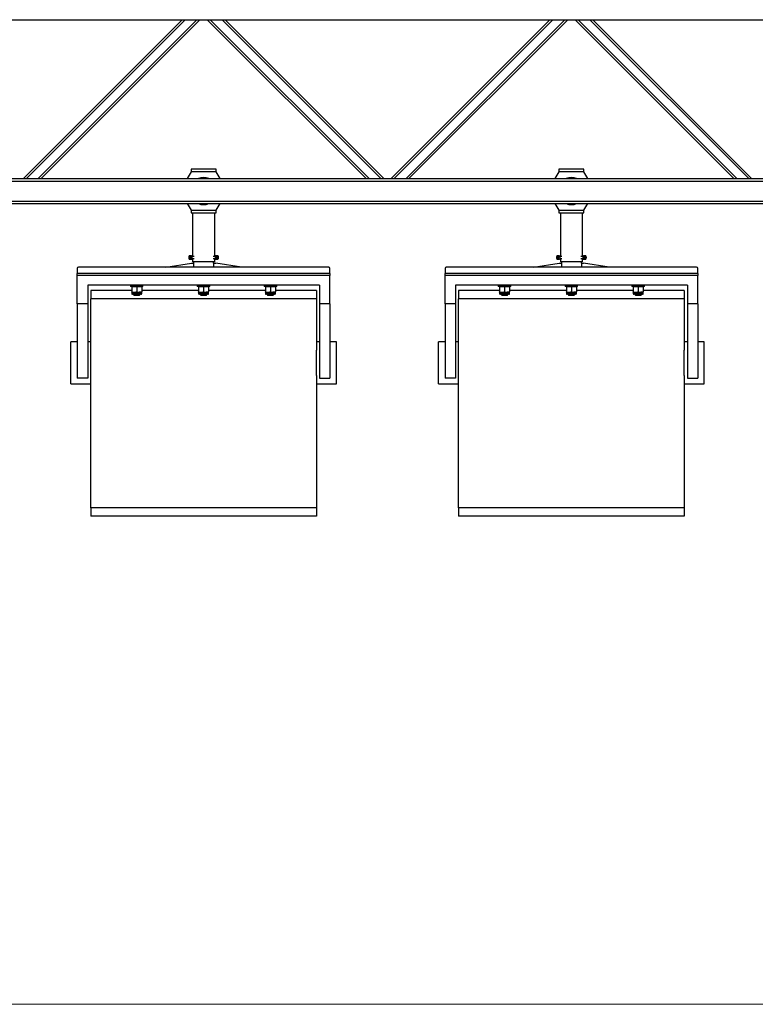
# Model space of a CAD drawing. Units: millimetres. Extents: x 8 to 1275, y -1 to 292.
# Drawn here: x 202 to 211, y 249 to 261 of the extents above; entities that cross this region are included whole.
import ezdxf

# ---------------------------------------------------------------- set-up
doc = ezdxf.new("R2010")
doc.units = ezdxf.units.MM

# ---------------------------------------------------------------- blocks, each defined once
blk = doc.blocks.new('Блок1')
at = {"color": 179, "linetype": 'Continuous', "lineweight": 25}
for p, q in [((182.471, 260.676), (222.621, 260.676)), ((189.385, 258.776), (191.285, 260.676)), ((189.42, 258.776), (191.32, 260.676)), ((189.562, 258.776), (191.462, 260.676)), ((189.597, 258.776), (191.497, 260.676)), ((191.586, 260.676), (193.486, 258.776)), ((191.621, 260.676), (193.521, 258.776)), ((191.763, 260.676), (193.663, 258.776)), ((191.798, 260.676), (193.698, 258.776)), ((193.787, 258.776), (195.687, 260.676)), ((193.822, 258.776), (195.722, 260.676)), ((193.964, 258.776), (195.864, 260.676)), ((193.999, 258.776), (195.899, 260.676)), ((195.988, 260.676), (197.888, 258.776)), ((196.023, 260.676), (197.923, 258.776)), ((196.165, 260.676), (198.065, 258.776)), ((196.2, 260.676), (198.1, 258.776)), ((191.391, 258.856), (191.344, 258.776)), ((191.391, 258.886), (191.391, 258.856)), ((191.691, 258.886), (191.391, 258.886)), ((191.691, 258.856), (191.391, 258.856)), ((191.691, 258.856), (191.691, 258.886)), ((191.738, 258.776), (191.691, 258.856)), ((195.793, 258.856), (195.746, 258.776)), ((195.793, 258.886), (195.793, 258.856)), ((196.093, 258.886), (195.793, 258.886)), ((196.093, 258.856), (195.793, 258.856)), ((196.093, 258.856), (196.093, 258.886)), ((196.14, 258.776), (196.093, 258.856)), ((184.646, 258.776), (220.446, 258.776)), ((184.646, 258.746), (220.446, 258.746)), ((184.646, 258.506), (220.446, 258.506)), ((184.646, 258.476), (220.446, 258.476)), ((191.344, 258.476), (191.391, 258.396)), ((191.691, 258.396), (191.738, 258.476)), ((195.746, 258.476), (195.793, 258.396)), ((196.093, 258.396), (196.14, 258.476)), ((191.391, 258.396), (191.691, 258.396)), ((191.391, 258.396), (191.391, 258.366)), ((191.391, 258.366), (191.691, 258.366)), ((191.409, 258.366), (191.409, 257.844)), ((191.674, 257.844), (191.674, 258.366)), ((191.691, 258.366), (191.691, 258.396)), ((195.793, 258.396), (196.093, 258.396)), ((195.793, 258.396), (195.793, 258.366)), ((195.793, 258.366), (196.093, 258.366)), ((195.811, 258.366), (195.811, 257.844)), ((196.076, 257.844), (196.076, 258.366)), ((196.093, 258.366), (196.093, 258.396)), ((191.365, 257.843), (191.364, 257.838)), ((191.367, 257.847), (191.365, 257.843)), ((191.37, 257.849), (191.367, 257.847)), ((191.369, 257.84), (191.367, 257.829)), ((191.369, 257.84), (191.375, 257.842)), ((191.375, 257.84), (191.369, 257.84)), ((191.373, 257.85), (191.37, 257.849)), ((191.376, 257.849), (191.373, 257.85)), ((191.394, 257.852), (191.375, 257.852)), ((191.375, 257.842), (191.378, 257.833)), ((191.378, 257.846), (191.376, 257.849)), ((191.38, 257.842), (191.378, 257.846)), ((191.382, 257.836), (191.38, 257.842)), ((191.397, 257.852), (191.394, 257.852)), ((191.4, 257.849), (191.397, 257.852)), ((191.402, 257.845), (191.4, 257.849)), ((191.404, 257.839), (191.402, 257.845)), ((191.427, 257.844), (191.403, 257.844)), ((191.405, 257.833), (191.404, 257.839)), ((191.68, 257.844), (191.656, 257.844)), ((191.679, 257.838), (191.678, 257.832)), ((191.68, 257.844), (191.679, 257.838)), ((191.682, 257.848), (191.68, 257.844)), ((191.685, 257.851), (191.682, 257.848)), ((191.688, 257.852), (191.685, 257.851)), ((191.689, 257.852), (191.688, 257.852)), ((191.708, 257.852), (191.689, 257.852)), ((191.703, 257.843), (191.701, 257.838)), ((191.705, 257.847), (191.703, 257.843)), ((191.708, 257.849), (191.705, 257.847)), ((191.707, 257.84), (191.705, 257.829)), ((191.707, 257.84), (191.712, 257.842)), ((191.711, 257.85), (191.708, 257.849)), ((191.713, 257.849), (191.711, 257.85)), ((191.712, 257.842), (191.716, 257.833)), ((191.716, 257.846), (191.713, 257.849)), ((191.718, 257.842), (191.716, 257.846)), ((191.719, 257.836), (191.718, 257.842)), ((195.767, 257.843), (195.766, 257.838)), ((195.769, 257.847), (195.767, 257.843)), ((195.772, 257.849), (195.769, 257.847)), ((195.771, 257.84), (195.769, 257.829)), ((195.771, 257.84), (195.777, 257.842)), ((195.777, 257.84), (195.771, 257.84)), ((195.775, 257.85), (195.772, 257.849)), ((195.778, 257.849), (195.775, 257.85)), ((195.796, 257.852), (195.777, 257.852)), ((195.777, 257.842), (195.78, 257.833)), ((195.78, 257.846), (195.778, 257.849)), ((195.782, 257.842), (195.78, 257.846)), ((195.784, 257.836), (195.782, 257.842)), ((195.799, 257.852), (195.796, 257.852)), ((195.802, 257.849), (195.799, 257.852)), ((195.804, 257.845), (195.802, 257.849)), ((195.806, 257.839), (195.804, 257.845)), ((195.829, 257.844), (195.805, 257.844)), ((195.807, 257.833), (195.806, 257.839)), ((196.082, 257.844), (196.058, 257.844)), ((196.081, 257.838), (196.08, 257.832)), ((196.082, 257.844), (196.081, 257.838)), ((196.084, 257.848), (196.082, 257.844)), ((196.087, 257.851), (196.084, 257.848)), ((196.09, 257.852), (196.087, 257.851)), ((196.091, 257.852), (196.09, 257.852)), ((196.11, 257.852), (196.091, 257.852)), ((196.105, 257.843), (196.103, 257.838)), ((196.107, 257.847), (196.105, 257.843)), ((196.11, 257.849), (196.107, 257.847)), ((196.109, 257.84), (196.107, 257.829)), ((196.109, 257.84), (196.114, 257.842)), ((196.113, 257.85), (196.11, 257.849)), ((196.115, 257.849), (196.113, 257.85)), ((196.114, 257.842), (196.118, 257.833)), ((196.118, 257.846), (196.115, 257.849)), ((196.12, 257.842), (196.118, 257.846)), ((196.121, 257.836), (196.12, 257.842)), ((191.088, 257.716), (191.396, 257.762)), ((191.364, 257.838), (191.363, 257.832)), ((191.363, 257.832), (191.363, 257.826)), ((191.363, 257.826), (191.365, 257.821)), ((191.365, 257.821), (191.367, 257.816)), ((191.37, 257.82), (191.367, 257.829)), ((191.377, 257.829), (191.367, 257.829)), ((191.367, 257.816), (191.369, 257.814)), ((191.369, 257.814), (191.372, 257.812)), ((191.37, 257.82), (191.376, 257.822)), ((191.372, 257.812), (191.375, 257.813)), ((191.375, 257.813), (191.378, 257.816)), ((191.375, 257.81), (191.394, 257.81)), ((191.376, 257.822), (191.378, 257.833)), ((191.378, 257.816), (191.38, 257.82)), ((191.38, 257.82), (191.381, 257.825)), ((191.381, 257.825), (191.382, 257.83)), ((191.382, 257.83), (191.382, 257.836)), ((191.394, 257.81), (191.396, 257.81)), ((191.396, 257.81), (191.399, 257.812)), ((191.396, 257.762), (191.421, 257.762)), ((191.399, 257.812), (191.402, 257.816)), ((191.402, 257.816), (191.403, 257.821)), ((191.403, 257.821), (191.405, 257.827)), ((191.403, 257.819), (191.427, 257.819)), ((191.405, 257.827), (191.405, 257.833)), ((191.409, 257.819), (191.409, 257.781)), ((191.541, 257.781), (191.409, 257.781)), ((191.421, 257.781), (191.421, 257.762)), ((191.421, 257.762), (191.421, 257.716)), ((191.674, 257.781), (191.541, 257.781)), ((191.656, 257.819), (191.68, 257.819)), ((191.661, 257.762), (191.661, 257.781)), ((191.661, 257.762), (191.661, 257.716)), ((191.661, 257.762), (191.686, 257.762)), ((191.674, 257.781), (191.674, 257.819)), ((191.678, 257.832), (191.678, 257.826)), ((191.678, 257.826), (191.68, 257.82)), ((191.68, 257.82), (191.682, 257.815)), ((191.682, 257.815), (191.684, 257.812)), ((191.684, 257.812), (191.687, 257.81)), ((191.995, 257.716), (191.686, 257.762)), ((191.687, 257.81), (191.689, 257.81)), ((191.689, 257.81), (191.708, 257.81)), ((191.701, 257.838), (191.701, 257.832)), ((191.701, 257.832), (191.701, 257.826)), ((191.701, 257.826), (191.702, 257.821)), ((191.702, 257.821), (191.704, 257.816)), ((191.704, 257.816), (191.707, 257.814)), ((191.705, 257.833), (191.716, 257.833)), ((191.708, 257.82), (191.705, 257.829)), ((191.707, 257.822), (191.714, 257.822)), ((191.707, 257.814), (191.71, 257.812)), ((191.708, 257.82), (191.714, 257.822)), ((191.71, 257.812), (191.713, 257.813)), ((191.713, 257.813), (191.715, 257.816)), ((191.714, 257.822), (191.716, 257.833)), ((191.715, 257.816), (191.718, 257.82)), ((191.718, 257.82), (191.719, 257.825)), ((191.72, 257.83), (191.719, 257.836)), ((191.719, 257.825), (191.72, 257.83)), ((195.49, 257.716), (195.798, 257.762)), ((195.766, 257.838), (195.765, 257.832)), ((195.765, 257.832), (195.765, 257.826)), ((195.765, 257.826), (195.767, 257.821)), ((195.767, 257.821), (195.769, 257.816)), ((195.772, 257.82), (195.769, 257.829)), ((195.779, 257.829), (195.769, 257.829)), ((195.769, 257.816), (195.771, 257.814)), ((195.771, 257.814), (195.774, 257.812)), ((195.772, 257.82), (195.778, 257.822)), ((195.774, 257.812), (195.777, 257.813)), ((195.777, 257.813), (195.78, 257.816)), ((195.777, 257.81), (195.796, 257.81)), ((195.778, 257.822), (195.78, 257.833)), ((195.78, 257.816), (195.782, 257.82)), ((195.782, 257.82), (195.783, 257.825)), ((195.783, 257.825), (195.784, 257.83)), ((195.784, 257.83), (195.784, 257.836)), ((195.796, 257.81), (195.798, 257.81)), ((195.798, 257.81), (195.801, 257.812)), ((195.798, 257.762), (195.823, 257.762)), ((195.801, 257.812), (195.804, 257.816)), ((195.804, 257.816), (195.805, 257.821)), ((195.805, 257.821), (195.807, 257.827)), ((195.805, 257.819), (195.829, 257.819)), ((195.807, 257.827), (195.807, 257.833)), ((195.811, 257.819), (195.811, 257.781)), ((195.943, 257.781), (195.811, 257.781)), ((195.823, 257.781), (195.823, 257.762)), ((195.823, 257.762), (195.823, 257.716)), ((196.076, 257.781), (195.943, 257.781)), ((196.058, 257.819), (196.082, 257.819)), ((196.063, 257.762), (196.063, 257.781)), ((196.063, 257.762), (196.063, 257.716)), ((196.063, 257.762), (196.088, 257.762)), ((196.076, 257.781), (196.076, 257.819)), ((196.08, 257.832), (196.08, 257.826)), ((196.08, 257.826), (196.082, 257.82)), ((196.082, 257.82), (196.084, 257.815)), ((196.084, 257.815), (196.086, 257.812)), ((196.086, 257.812), (196.089, 257.81)), ((196.397, 257.716), (196.088, 257.762)), ((196.089, 257.81), (196.091, 257.81)), ((196.091, 257.81), (196.11, 257.81)), ((196.103, 257.838), (196.103, 257.832)), ((196.103, 257.832), (196.103, 257.826)), ((196.103, 257.826), (196.104, 257.821)), ((196.104, 257.821), (196.106, 257.816)), ((196.106, 257.816), (196.109, 257.814)), ((196.107, 257.833), (196.118, 257.833)), ((196.11, 257.82), (196.107, 257.829)), ((196.109, 257.822), (196.116, 257.822)), ((196.109, 257.814), (196.112, 257.812)), ((196.11, 257.82), (196.116, 257.822)), ((196.112, 257.812), (196.115, 257.813)), ((196.115, 257.813), (196.117, 257.816)), ((196.116, 257.822), (196.118, 257.833)), ((196.117, 257.816), (196.12, 257.82)), ((196.12, 257.82), (196.121, 257.825)), ((196.122, 257.83), (196.121, 257.836)), ((196.121, 257.825), (196.122, 257.83)), ((190.029, 257.701), (190.029, 257.64)), ((193.054, 257.64), (190.029, 257.64)), ((190.029, 257.616), (190.029, 257.64)), ((190.029, 257.276), (190.029, 257.616)), ((193.054, 257.616), (190.029, 257.616)), ((193.039, 257.716), (190.044, 257.716)), ((193.054, 257.64), (193.054, 257.701)), ((193.054, 257.64), (193.054, 257.616)), ((193.054, 257.276), (193.054, 257.616)), ((194.431, 257.701), (194.431, 257.64)), ((194.431, 257.616), (194.431, 257.64)), ((197.456, 257.64), (194.431, 257.64)), ((194.431, 257.276), (194.431, 257.616)), ((197.456, 257.616), (194.431, 257.616)), ((197.441, 257.716), (194.446, 257.716)), ((197.456, 257.64), (197.456, 257.701)), ((197.456, 257.64), (197.456, 257.616)), ((197.456, 257.276), (197.456, 257.616)), ((192.929, 257.501), (190.154, 257.501)), ((190.154, 257.501), (190.154, 257.276)), ((190.666, 257.501), (190.666, 257.486)), ((190.816, 257.486), (190.666, 257.486)), ((190.816, 257.486), (190.816, 257.501)), ((191.466, 257.501), (191.466, 257.486)), ((191.616, 257.486), (191.466, 257.486)), ((191.616, 257.486), (191.616, 257.501)), ((192.266, 257.501), (192.266, 257.486)), ((192.416, 257.486), (192.266, 257.486)), ((192.416, 257.486), (192.416, 257.501)), ((192.929, 257.501), (192.929, 257.276)), ((197.331, 257.501), (194.556, 257.501)), ((194.556, 257.501), (194.556, 257.276)), ((195.068, 257.501), (195.068, 257.486)), ((195.218, 257.486), (195.068, 257.486)), ((195.218, 257.486), (195.218, 257.501)), ((195.868, 257.501), (195.868, 257.486)), ((196.018, 257.486), (195.868, 257.486)), ((196.018, 257.486), (196.018, 257.501)), ((196.668, 257.501), (196.668, 257.486)), ((196.818, 257.486), (196.668, 257.486)), ((196.818, 257.486), (196.818, 257.501)), ((197.331, 257.501), (197.331, 257.276)), ((190.681, 257.436), (190.191, 257.436)), ((190.191, 257.436), (190.191, 257.336)), ((190.681, 257.481), (190.681, 257.421)), ((190.681, 257.416), (190.681, 257.399)), ((190.681, 257.416), (190.711, 257.416)), ((190.793, 257.391), (190.69, 257.391)), ((190.701, 257.391), (190.701, 257.387)), ((190.701, 257.387), (190.707, 257.381)), ((190.701, 257.387), (190.781, 257.387)), ((190.707, 257.381), (190.776, 257.381)), ((190.711, 257.416), (190.771, 257.416)), ((190.741, 257.481), (190.741, 257.421)), ((190.801, 257.416), (190.771, 257.416)), ((190.776, 257.381), (190.781, 257.387)), ((190.781, 257.387), (190.781, 257.391)), ((190.801, 257.481), (190.801, 257.421)), ((191.481, 257.436), (190.801, 257.436)), ((190.801, 257.399), (190.801, 257.416)), ((191.481, 257.481), (191.481, 257.421)), ((191.481, 257.416), (191.481, 257.399)), ((191.481, 257.416), (191.511, 257.416)), ((191.593, 257.391), (191.49, 257.391)), ((191.501, 257.391), (191.501, 257.387)), ((191.501, 257.387), (191.507, 257.381)), ((191.501, 257.387), (191.581, 257.387)), ((191.507, 257.381), (191.576, 257.381)), ((191.511, 257.416), (191.571, 257.416)), ((191.541, 257.481), (191.541, 257.421)), ((191.601, 257.416), (191.571, 257.416)), ((191.576, 257.381), (191.581, 257.387)), ((191.581, 257.387), (191.581, 257.391)), ((191.601, 257.481), (191.601, 257.421)), ((192.281, 257.436), (191.601, 257.436)), ((191.601, 257.399), (191.601, 257.416)), ((192.281, 257.481), (192.281, 257.421)), ((192.281, 257.416), (192.281, 257.399)), ((192.281, 257.416), (192.311, 257.416)), ((192.393, 257.391), (192.29, 257.391)), ((192.301, 257.391), (192.301, 257.387)), ((192.301, 257.387), (192.307, 257.381)), ((192.301, 257.387), (192.381, 257.387)), ((192.307, 257.381), (192.376, 257.381)), ((192.311, 257.416), (192.371, 257.416)), ((192.341, 257.481), (192.341, 257.421)), ((192.401, 257.416), (192.371, 257.416)), ((192.376, 257.381), (192.381, 257.387)), ((192.381, 257.387), (192.381, 257.391)), ((192.401, 257.481), (192.401, 257.421)), ((192.891, 257.436), (192.401, 257.436)), ((192.401, 257.399), (192.401, 257.416)), ((192.891, 257.436), (192.891, 257.336)), ((195.083, 257.436), (194.593, 257.436)), ((194.593, 257.436), (194.593, 257.336)), ((195.083, 257.481), (195.083, 257.421)), ((195.083, 257.416), (195.083, 257.399)), ((195.083, 257.416), (195.113, 257.416)), ((195.195, 257.391), (195.092, 257.391)), ((195.103, 257.391), (195.103, 257.387)), ((195.103, 257.387), (195.109, 257.381)), ((195.103, 257.387), (195.183, 257.387)), ((195.109, 257.381), (195.178, 257.381)), ((195.113, 257.416), (195.173, 257.416)), ((195.143, 257.481), (195.143, 257.421)), ((195.203, 257.416), (195.173, 257.416)), ((195.178, 257.381), (195.183, 257.387)), ((195.183, 257.387), (195.183, 257.391)), ((195.203, 257.481), (195.203, 257.421)), ((195.883, 257.436), (195.203, 257.436)), ((195.203, 257.399), (195.203, 257.416)), ((195.883, 257.481), (195.883, 257.421)), ((195.883, 257.416), (195.883, 257.399)), ((195.883, 257.416), (195.913, 257.416)), ((195.995, 257.391), (195.892, 257.391)), ((195.903, 257.391), (195.903, 257.387)), ((195.903, 257.387), (195.909, 257.381)), ((195.903, 257.387), (195.983, 257.387)), ((195.909, 257.381), (195.978, 257.381)), ((195.913, 257.416), (195.973, 257.416)), ((195.943, 257.481), (195.943, 257.421)), ((196.003, 257.416), (195.973, 257.416)), ((195.978, 257.381), (195.983, 257.387)), ((195.983, 257.387), (195.983, 257.391)), ((196.003, 257.481), (196.003, 257.421)), ((196.683, 257.436), (196.003, 257.436)), ((196.003, 257.399), (196.003, 257.416)), ((196.683, 257.481), (196.683, 257.421)), ((196.683, 257.416), (196.683, 257.399)), ((196.683, 257.416), (196.713, 257.416)), ((196.795, 257.391), (196.692, 257.391)), ((196.703, 257.391), (196.703, 257.387)), ((196.703, 257.387), (196.709, 257.381)), ((196.703, 257.387), (196.783, 257.387)), ((196.709, 257.381), (196.778, 257.381)), ((196.713, 257.416), (196.773, 257.416)), ((196.743, 257.481), (196.743, 257.421)), ((196.803, 257.416), (196.773, 257.416)), ((196.778, 257.381), (196.783, 257.387)), ((196.783, 257.387), (196.783, 257.391)), ((196.803, 257.481), (196.803, 257.421)), ((197.293, 257.436), (196.803, 257.436)), ((196.803, 257.399), (196.803, 257.416)), ((197.293, 257.436), (197.293, 257.336)), ((190.154, 257.276), (190.029, 257.276)), ((190.029, 257.276), (190.029, 256.389)), ((190.154, 257.276), (190.154, 256.389)), ((192.891, 257.336), (190.191, 257.336)), ((190.191, 256.721), (190.191, 257.336)), ((192.891, 257.336), (192.891, 256.721)), ((193.054, 257.276), (192.929, 257.276)), ((192.929, 257.276), (192.929, 256.389)), ((193.054, 257.276), (193.054, 256.389)), ((194.556, 257.276), (194.431, 257.276)), ((194.431, 257.276), (194.431, 256.389)), ((194.556, 257.276), (194.556, 256.389)), ((197.293, 257.336), (194.593, 257.336)), ((194.593, 256.721), (194.593, 257.336)), ((197.293, 257.336), (197.293, 256.721)), ((197.456, 257.276), (197.331, 257.276)), ((197.331, 257.276), (197.331, 256.389)), ((197.456, 257.276), (197.456, 256.389)), ((190.029, 256.821), (189.951, 256.821)), ((189.951, 256.571), (189.951, 256.821)), ((190.191, 256.821), (190.154, 256.821)), ((192.929, 256.821), (192.891, 256.821)), ((193.131, 256.821), (193.054, 256.821)), ((193.131, 256.571), (193.131, 256.821)), ((194.431, 256.821), (194.353, 256.821)), ((194.353, 256.571), (194.353, 256.821)), ((194.593, 256.821), (194.556, 256.821)), ((197.331, 256.821), (197.293, 256.821)), ((197.533, 256.821), (197.456, 256.821)), ((197.533, 256.571), (197.533, 256.821)), ((190.191, 256.571), (190.191, 256.721)), ((192.891, 256.571), (192.891, 256.721)), ((194.593, 256.571), (194.593, 256.721)), ((197.293, 256.571), (197.293, 256.721)), ((189.951, 256.321), (189.951, 256.571)), ((190.191, 256.421), (190.191, 256.571)), ((192.891, 256.421), (192.891, 256.571)), ((193.131, 256.321), (193.131, 256.571)), ((194.353, 256.321), (194.353, 256.571)), ((194.593, 256.421), (194.593, 256.571)), ((197.293, 256.421), (197.293, 256.571)), ((197.533, 256.321), (197.533, 256.571)), ((189.951, 256.321), (190.191, 256.321)), ((190.154, 256.389), (190.029, 256.389)), ((190.191, 254.836), (190.191, 256.421)), ((192.891, 256.421), (192.891, 254.836)), ((192.891, 256.321), (193.131, 256.321)), ((192.929, 256.389), (193.054, 256.389)), ((194.353, 256.321), (194.593, 256.321)), ((194.556, 256.389), (194.431, 256.389)), ((194.593, 254.836), (194.593, 256.421)), ((197.293, 256.421), (197.293, 254.836)), ((197.293, 256.321), (197.533, 256.321)), ((197.331, 256.389), (197.456, 256.389)), ((192.891, 254.836), (190.191, 254.836)), ((190.191, 254.836), (190.191, 254.736)), ((192.891, 254.836), (192.891, 254.736)), ((197.293, 254.836), (194.593, 254.836)), ((194.593, 254.836), (194.593, 254.736)), ((197.293, 254.836), (197.293, 254.736)), ((192.891, 254.736), (190.191, 254.736)), ((197.293, 254.736), (194.593, 254.736))]:
    blk.add_line(p, q, dxfattribs=at)
at = {"color": 8, "linetype": 'Continuous', "lineweight": 25}
for p, q in [((191.375, 257.852), (191.378, 257.852)), ((191.378, 257.852), (191.38, 257.849)), ((191.38, 257.849), (191.383, 257.845)), ((191.383, 257.845), (191.384, 257.839)), ((191.384, 257.839), (191.385, 257.833)), ((191.697, 257.832), (191.698, 257.838)), ((191.698, 257.838), (191.7, 257.844)), ((191.7, 257.844), (191.702, 257.848)), ((191.702, 257.848), (191.705, 257.851)), ((191.705, 257.851), (191.708, 257.852)), ((191.708, 257.852), (191.708, 257.852)), ((195.777, 257.852), (195.78, 257.852)), ((195.78, 257.852), (195.782, 257.849)), ((195.782, 257.849), (195.785, 257.845)), ((195.785, 257.845), (195.786, 257.839)), ((195.786, 257.839), (195.787, 257.833)), ((196.099, 257.832), (196.1, 257.838)), ((196.1, 257.838), (196.102, 257.844)), ((196.102, 257.844), (196.104, 257.848)), ((196.104, 257.848), (196.107, 257.851)), ((196.107, 257.851), (196.11, 257.852)), ((196.11, 257.852), (196.11, 257.852)), ((191.376, 257.81), (191.375, 257.81)), ((191.379, 257.812), (191.376, 257.81)), ((191.382, 257.816), (191.379, 257.812)), ((191.384, 257.821), (191.382, 257.816)), ((191.385, 257.827), (191.384, 257.821)), ((191.385, 257.833), (191.385, 257.827)), ((191.698, 257.826), (191.697, 257.832)), ((191.699, 257.82), (191.698, 257.826)), ((191.701, 257.815), (191.699, 257.82)), ((191.704, 257.812), (191.701, 257.815)), ((191.707, 257.81), (191.704, 257.812)), ((191.708, 257.81), (191.707, 257.81)), ((195.778, 257.81), (195.777, 257.81)), ((195.781, 257.812), (195.778, 257.81)), ((195.784, 257.816), (195.781, 257.812)), ((195.786, 257.821), (195.784, 257.816)), ((195.787, 257.827), (195.786, 257.821)), ((195.787, 257.833), (195.787, 257.827)), ((196.1, 257.826), (196.099, 257.832)), ((196.101, 257.82), (196.1, 257.826)), ((196.103, 257.815), (196.101, 257.82)), ((196.106, 257.812), (196.103, 257.815)), ((196.109, 257.81), (196.106, 257.812)), ((196.11, 257.81), (196.109, 257.81)), ((190.801, 257.399), (190.681, 257.399)), ((191.601, 257.399), (191.481, 257.399)), ((192.401, 257.399), (192.281, 257.399)), ((195.203, 257.399), (195.083, 257.399)), ((196.003, 257.399), (195.883, 257.399)), ((196.803, 257.399), (196.683, 257.399))]:
    blk.add_line(p, q, dxfattribs=at)
at = {"color": 179, "linetype": 'Continuous', "lineweight": 18}
blk.add_line((222.8, 248.897), (182.3, 248.897), dxfattribs=at)
at = {"color": 179, "linetype": 'Continuous', "lineweight": 25}
for centre, radius, start, end in [((191.541, 258.626), 0.162, 67.3801, 112.6199), ((191.541, 258.626), 0.16, 69.6359, 110.3641), ((195.943, 258.626), 0.162, 67.3801, 112.6199), ((195.943, 258.626), 0.16, 69.6359, 110.3641), ((191.541, 258.626), 0.162, 247.3801, 292.6199), ((191.541, 258.626), 0.16, 249.6359, 290.3641), ((195.943, 258.626), 0.162, 247.3801, 292.6199), ((195.943, 258.626), 0.16, 249.6359, 290.3641), ((190.044, 257.701), 0.015, 90, 180), ((193.039, 257.701), 0.015, 0, 90), ((194.446, 257.701), 0.015, 90, 180), ((197.441, 257.701), 0.015, 0, 90), ((190.69, 257.399), 0.00833, 180, 270), ((190.793, 257.399), 0.00833, 270, 0), ((191.49, 257.399), 0.00833, 180, 270), ((191.593, 257.399), 0.00833, 270, 0), ((192.29, 257.399), 0.00833, 180, 270), ((192.393, 257.399), 0.00833, 270, 0), ((195.092, 257.399), 0.00833, 180, 270), ((195.195, 257.399), 0.00833, 270, 0), ((195.892, 257.399), 0.00833, 180, 270), ((195.995, 257.399), 0.00833, 270, 0), ((196.692, 257.399), 0.00833, 180, 270), ((196.795, 257.399), 0.00833, 270, 0)]:
    blk.add_arc(centre, radius, start, end, dxfattribs=at)
for points, knots in [([(191.363, 257.838), (191.363, 257.837), (191.363, 257.834), (191.363, 257.831), (191.363, 257.829), (191.363, 257.828)], [0, 0, 0, 0, 0.3016095, 0.8752372, 1, 1, 1, 1]), ([(191.375, 257.852), (191.374, 257.852), (191.371, 257.852), (191.369, 257.85), (191.366, 257.846), (191.364, 257.843), (191.364, 257.84), (191.364, 257.839)], [0, 0, 0, 0, 0.196341, 0.401973, 0.62245, 0.858599, 1, 1, 1, 1]), ([(191.72, 257.833), (191.72, 257.834), (191.72, 257.837), (191.719, 257.841), (191.717, 257.846), (191.715, 257.85), (191.712, 257.852), (191.709, 257.853), (191.708, 257.852), (191.708, 257.852)], [0, 0, 0, 0, 0.069442, 0.261617, 0.455654, 0.653473, 0.826474, 0.988334, 1, 1, 1, 1]), ([(195.765, 257.838), (195.765, 257.837), (195.765, 257.834), (195.765, 257.831), (195.765, 257.829), (195.765, 257.828)], [0, 0, 0, 0, 0.3016095, 0.8752372, 1, 1, 1, 1]), ([(195.777, 257.852), (195.776, 257.852), (195.773, 257.852), (195.771, 257.85), (195.768, 257.846), (195.766, 257.843), (195.766, 257.84), (195.766, 257.839)], [0, 0, 0, 0, 0.196341, 0.401973, 0.62245, 0.858599, 1, 1, 1, 1]), ([(196.122, 257.833), (196.122, 257.834), (196.122, 257.837), (196.121, 257.841), (196.119, 257.846), (196.117, 257.85), (196.114, 257.852), (196.111, 257.853), (196.11, 257.852), (196.11, 257.852)], [0, 0, 0, 0, 0.069442, 0.261617, 0.455654, 0.653473, 0.826474, 0.988334, 1, 1, 1, 1]), ([(191.363, 257.828), (191.363, 257.827), (191.363, 257.823), (191.365, 257.818), (191.367, 257.814), (191.37, 257.811), (191.373, 257.81), (191.374, 257.81), (191.375, 257.81)], [0, 0, 0, 0, 0.15394, 0.35175, 0.552528, 0.757934, 0.926494, 1, 1, 1, 1]), ([(191.708, 257.81), (191.709, 257.81), (191.711, 257.81), (191.713, 257.812), (191.716, 257.815), (191.718, 257.819), (191.719, 257.824), (191.72, 257.829), (191.72, 257.832), (191.72, 257.833)], [0, 0, 0, 0, 0.091806, 0.238227, 0.390466, 0.555887, 0.725159, 0.893221, 1, 1, 1, 1]), ([(195.765, 257.828), (195.765, 257.827), (195.765, 257.823), (195.767, 257.818), (195.769, 257.814), (195.772, 257.811), (195.775, 257.81), (195.776, 257.81), (195.777, 257.81)], [0, 0, 0, 0, 0.15394, 0.35175, 0.552528, 0.757934, 0.926494, 1, 1, 1, 1]), ([(196.11, 257.81), (196.111, 257.81), (196.113, 257.81), (196.115, 257.812), (196.118, 257.815), (196.12, 257.819), (196.121, 257.824), (196.122, 257.829), (196.122, 257.832), (196.122, 257.833)], [0, 0, 0, 0, 0.091806, 0.238227, 0.390466, 0.555887, 0.725159, 0.893221, 1, 1, 1, 1]), ([(190.681, 257.481), (190.686, 257.482), (190.696, 257.485), (190.706, 257.486), (190.711, 257.486)], [0, 0, 0, 0, 0.495458, 1, 1, 1, 1]), ([(190.681, 257.486), (190.681, 257.486), (190.681, 257.486), (190.681, 257.483), (190.681, 257.481)], [0, 0, 0, 0, 0.2686336, 1, 1, 1, 1]), ([(190.711, 257.486), (190.712, 257.486), (190.717, 257.486), (190.728, 257.485), (190.737, 257.482), (190.741, 257.481)], [0, 0, 0, 0, 0.0700986, 0.5307888, 1, 1, 1, 1]), ([(190.741, 257.481), (190.746, 257.482), (190.756, 257.485), (190.766, 257.486), (190.771, 257.486)], [0, 0, 0, 0, 0.495458, 1, 1, 1, 1]), ([(190.771, 257.486), (190.772, 257.486), (190.777, 257.486), (190.788, 257.485), (190.797, 257.482), (190.801, 257.481)], [0, 0, 0, 0, 0.070099, 0.530789, 1, 1, 1, 1]), ([(190.801, 257.486), (190.801, 257.486), (190.801, 257.486), (190.801, 257.483), (190.801, 257.481)], [0, 0, 0, 0, 0.2686336, 1, 1, 1, 1]), ([(191.481, 257.481), (191.486, 257.482), (191.496, 257.485), (191.506, 257.486), (191.511, 257.486)], [0, 0, 0, 0, 0.495458, 1, 1, 1, 1]), ([(191.481, 257.486), (191.481, 257.486), (191.481, 257.486), (191.481, 257.483), (191.481, 257.481)], [0, 0, 0, 0, 0.2686336, 1, 1, 1, 1]), ([(191.511, 257.486), (191.512, 257.486), (191.517, 257.486), (191.528, 257.485), (191.537, 257.482), (191.541, 257.481)], [0, 0, 0, 0, 0.0700986, 0.5307888, 1, 1, 1, 1]), ([(191.541, 257.481), (191.546, 257.482), (191.556, 257.485), (191.566, 257.486), (191.571, 257.486)], [0, 0, 0, 0, 0.495458, 1, 1, 1, 1]), ([(191.571, 257.486), (191.572, 257.486), (191.577, 257.486), (191.588, 257.485), (191.597, 257.482), (191.601, 257.481)], [0, 0, 0, 0, 0.070099, 0.530789, 1, 1, 1, 1]), ([(191.601, 257.486), (191.601, 257.486), (191.601, 257.486), (191.601, 257.483), (191.601, 257.481)], [0, 0, 0, 0, 0.2686336, 1, 1, 1, 1]), ([(192.281, 257.481), (192.286, 257.482), (192.296, 257.485), (192.306, 257.486), (192.311, 257.486)], [0, 0, 0, 0, 0.495458, 1, 1, 1, 1]), ([(192.281, 257.486), (192.281, 257.486), (192.281, 257.486), (192.281, 257.483), (192.281, 257.481)], [0, 0, 0, 0, 0.2686336, 1, 1, 1, 1]), ([(192.311, 257.486), (192.312, 257.486), (192.317, 257.486), (192.328, 257.485), (192.337, 257.482), (192.341, 257.481)], [0, 0, 0, 0, 0.0700986, 0.5307888, 1, 1, 1, 1]), ([(192.341, 257.481), (192.346, 257.482), (192.356, 257.485), (192.366, 257.486), (192.371, 257.486)], [0, 0, 0, 0, 0.495458, 1, 1, 1, 1]), ([(192.371, 257.486), (192.372, 257.486), (192.377, 257.486), (192.388, 257.485), (192.397, 257.482), (192.401, 257.481)], [0, 0, 0, 0, 0.070099, 0.530789, 1, 1, 1, 1]), ([(192.401, 257.486), (192.401, 257.486), (192.401, 257.486), (192.401, 257.483), (192.401, 257.481)], [0, 0, 0, 0, 0.2686336, 1, 1, 1, 1]), ([(195.083, 257.481), (195.088, 257.482), (195.098, 257.485), (195.108, 257.486), (195.113, 257.486)], [0, 0, 0, 0, 0.495458, 1, 1, 1, 1]), ([(195.083, 257.486), (195.083, 257.486), (195.083, 257.486), (195.083, 257.483), (195.083, 257.481)], [0, 0, 0, 0, 0.2686336, 1, 1, 1, 1]), ([(195.113, 257.486), (195.114, 257.486), (195.119, 257.486), (195.13, 257.485), (195.139, 257.482), (195.143, 257.481)], [0, 0, 0, 0, 0.0700986, 0.5307888, 1, 1, 1, 1]), ([(195.143, 257.481), (195.148, 257.482), (195.158, 257.485), (195.168, 257.486), (195.173, 257.486)], [0, 0, 0, 0, 0.495458, 1, 1, 1, 1]), ([(195.173, 257.486), (195.174, 257.486), (195.179, 257.486), (195.19, 257.485), (195.199, 257.482), (195.203, 257.481)], [0, 0, 0, 0, 0.070099, 0.530789, 1, 1, 1, 1]), ([(195.203, 257.486), (195.203, 257.486), (195.203, 257.486), (195.203, 257.483), (195.203, 257.481)], [0, 0, 0, 0, 0.2686336, 1, 1, 1, 1]), ([(195.883, 257.481), (195.888, 257.482), (195.898, 257.485), (195.908, 257.486), (195.913, 257.486)], [0, 0, 0, 0, 0.495458, 1, 1, 1, 1]), ([(195.883, 257.486), (195.883, 257.486), (195.883, 257.486), (195.883, 257.483), (195.883, 257.481)], [0, 0, 0, 0, 0.2686336, 1, 1, 1, 1]), ([(195.913, 257.486), (195.914, 257.486), (195.919, 257.486), (195.93, 257.485), (195.939, 257.482), (195.943, 257.481)], [0, 0, 0, 0, 0.0700986, 0.5307888, 1, 1, 1, 1]), ([(195.943, 257.481), (195.948, 257.482), (195.958, 257.485), (195.968, 257.486), (195.973, 257.486)], [0, 0, 0, 0, 0.495458, 1, 1, 1, 1]), ([(195.973, 257.486), (195.974, 257.486), (195.979, 257.486), (195.99, 257.485), (195.999, 257.482), (196.003, 257.481)], [0, 0, 0, 0, 0.070099, 0.530789, 1, 1, 1, 1]), ([(196.003, 257.486), (196.003, 257.486), (196.003, 257.486), (196.003, 257.483), (196.003, 257.481)], [0, 0, 0, 0, 0.2686336, 1, 1, 1, 1]), ([(196.683, 257.481), (196.688, 257.482), (196.698, 257.485), (196.708, 257.486), (196.713, 257.486)], [0, 0, 0, 0, 0.495458, 1, 1, 1, 1]), ([(196.683, 257.486), (196.683, 257.486), (196.683, 257.486), (196.683, 257.483), (196.683, 257.481)], [0, 0, 0, 0, 0.2686336, 1, 1, 1, 1]), ([(196.713, 257.486), (196.714, 257.486), (196.719, 257.486), (196.73, 257.485), (196.739, 257.482), (196.743, 257.481)], [0, 0, 0, 0, 0.0700986, 0.5307888, 1, 1, 1, 1]), ([(196.743, 257.481), (196.748, 257.482), (196.758, 257.485), (196.768, 257.486), (196.773, 257.486)], [0, 0, 0, 0, 0.495458, 1, 1, 1, 1]), ([(196.773, 257.486), (196.774, 257.486), (196.779, 257.486), (196.79, 257.485), (196.799, 257.482), (196.803, 257.481)], [0, 0, 0, 0, 0.070099, 0.530789, 1, 1, 1, 1]), ([(196.803, 257.486), (196.803, 257.486), (196.803, 257.486), (196.803, 257.483), (196.803, 257.481)], [0, 0, 0, 0, 0.2686336, 1, 1, 1, 1]), ([(190.681, 257.421), (190.686, 257.419), (190.696, 257.416), (190.706, 257.416), (190.711, 257.416)], [0, 0, 0, 0, 0.495458, 1, 1, 1, 1]), ([(190.681, 257.416), (190.681, 257.416), (190.681, 257.416), (190.681, 257.419), (190.681, 257.421)], [0, 0, 0, 0, 0.2686336, 1, 1, 1, 1]), ([(190.711, 257.416), (190.712, 257.416), (190.717, 257.416), (190.728, 257.417), (190.737, 257.42), (190.741, 257.421)], [0, 0, 0, 0, 0.070099, 0.530789, 1, 1, 1, 1]), ([(190.741, 257.421), (190.746, 257.419), (190.756, 257.416), (190.766, 257.416), (190.771, 257.416)], [0, 0, 0, 0, 0.495458, 1, 1, 1, 1]), ([(190.771, 257.416), (190.772, 257.416), (190.777, 257.416), (190.788, 257.417), (190.797, 257.42), (190.801, 257.421)], [0, 0, 0, 0, 0.070099, 0.530789, 1, 1, 1, 1]), ([(190.801, 257.416), (190.801, 257.416), (190.801, 257.416), (190.801, 257.419), (190.801, 257.421)], [0, 0, 0, 0, 0.268634, 1, 1, 1, 1]), ([(191.481, 257.421), (191.486, 257.419), (191.496, 257.416), (191.506, 257.416), (191.511, 257.416)], [0, 0, 0, 0, 0.495458, 1, 1, 1, 1]), ([(191.481, 257.416), (191.481, 257.416), (191.481, 257.416), (191.481, 257.419), (191.481, 257.421)], [0, 0, 0, 0, 0.2686336, 1, 1, 1, 1]), ([(191.511, 257.416), (191.512, 257.416), (191.517, 257.416), (191.528, 257.417), (191.537, 257.42), (191.541, 257.421)], [0, 0, 0, 0, 0.070099, 0.530789, 1, 1, 1, 1]), ([(191.541, 257.421), (191.546, 257.419), (191.556, 257.416), (191.566, 257.416), (191.571, 257.416)], [0, 0, 0, 0, 0.495458, 1, 1, 1, 1]), ([(191.571, 257.416), (191.572, 257.416), (191.577, 257.416), (191.588, 257.417), (191.597, 257.42), (191.601, 257.421)], [0, 0, 0, 0, 0.070099, 0.530789, 1, 1, 1, 1]), ([(191.601, 257.416), (191.601, 257.416), (191.601, 257.416), (191.601, 257.419), (191.601, 257.421)], [0, 0, 0, 0, 0.268634, 1, 1, 1, 1]), ([(192.281, 257.421), (192.286, 257.419), (192.296, 257.416), (192.306, 257.416), (192.311, 257.416)], [0, 0, 0, 0, 0.495458, 1, 1, 1, 1]), ([(192.281, 257.416), (192.281, 257.416), (192.281, 257.416), (192.281, 257.419), (192.281, 257.421)], [0, 0, 0, 0, 0.2686336, 1, 1, 1, 1]), ([(192.311, 257.416), (192.312, 257.416), (192.317, 257.416), (192.328, 257.417), (192.337, 257.42), (192.341, 257.421)], [0, 0, 0, 0, 0.070099, 0.530789, 1, 1, 1, 1]), ([(192.341, 257.421), (192.346, 257.419), (192.356, 257.416), (192.366, 257.416), (192.371, 257.416)], [0, 0, 0, 0, 0.495458, 1, 1, 1, 1]), ([(192.371, 257.416), (192.372, 257.416), (192.377, 257.416), (192.388, 257.417), (192.397, 257.42), (192.401, 257.421)], [0, 0, 0, 0, 0.070099, 0.530789, 1, 1, 1, 1]), ([(192.401, 257.416), (192.401, 257.416), (192.401, 257.416), (192.401, 257.419), (192.401, 257.421)], [0, 0, 0, 0, 0.268634, 1, 1, 1, 1]), ([(195.083, 257.421), (195.088, 257.419), (195.098, 257.416), (195.108, 257.416), (195.113, 257.416)], [0, 0, 0, 0, 0.495458, 1, 1, 1, 1]), ([(195.083, 257.416), (195.083, 257.416), (195.083, 257.416), (195.083, 257.419), (195.083, 257.421)], [0, 0, 0, 0, 0.2686336, 1, 1, 1, 1]), ([(195.113, 257.416), (195.114, 257.416), (195.119, 257.416), (195.13, 257.417), (195.139, 257.42), (195.143, 257.421)], [0, 0, 0, 0, 0.070099, 0.530789, 1, 1, 1, 1]), ([(195.143, 257.421), (195.148, 257.419), (195.158, 257.416), (195.168, 257.416), (195.173, 257.416)], [0, 0, 0, 0, 0.495458, 1, 1, 1, 1]), ([(195.173, 257.416), (195.174, 257.416), (195.179, 257.416), (195.19, 257.417), (195.199, 257.42), (195.203, 257.421)], [0, 0, 0, 0, 0.070099, 0.530789, 1, 1, 1, 1]), ([(195.203, 257.416), (195.203, 257.416), (195.203, 257.416), (195.203, 257.419), (195.203, 257.421)], [0, 0, 0, 0, 0.268634, 1, 1, 1, 1]), ([(195.883, 257.421), (195.888, 257.419), (195.898, 257.416), (195.908, 257.416), (195.913, 257.416)], [0, 0, 0, 0, 0.495458, 1, 1, 1, 1]), ([(195.883, 257.416), (195.883, 257.416), (195.883, 257.416), (195.883, 257.419), (195.883, 257.421)], [0, 0, 0, 0, 0.2686336, 1, 1, 1, 1]), ([(195.913, 257.416), (195.914, 257.416), (195.919, 257.416), (195.93, 257.417), (195.939, 257.42), (195.943, 257.421)], [0, 0, 0, 0, 0.070099, 0.530789, 1, 1, 1, 1]), ([(195.943, 257.421), (195.948, 257.419), (195.958, 257.416), (195.968, 257.416), (195.973, 257.416)], [0, 0, 0, 0, 0.495458, 1, 1, 1, 1]), ([(195.973, 257.416), (195.974, 257.416), (195.979, 257.416), (195.99, 257.417), (195.999, 257.42), (196.003, 257.421)], [0, 0, 0, 0, 0.070099, 0.530789, 1, 1, 1, 1]), ([(196.003, 257.416), (196.003, 257.416), (196.003, 257.416), (196.003, 257.419), (196.003, 257.421)], [0, 0, 0, 0, 0.268634, 1, 1, 1, 1]), ([(196.683, 257.421), (196.688, 257.419), (196.698, 257.416), (196.708, 257.416), (196.713, 257.416)], [0, 0, 0, 0, 0.495458, 1, 1, 1, 1]), ([(196.683, 257.416), (196.683, 257.416), (196.683, 257.416), (196.683, 257.419), (196.683, 257.421)], [0, 0, 0, 0, 0.2686336, 1, 1, 1, 1]), ([(196.713, 257.416), (196.714, 257.416), (196.719, 257.416), (196.73, 257.417), (196.739, 257.42), (196.743, 257.421)], [0, 0, 0, 0, 0.070099, 0.530789, 1, 1, 1, 1]), ([(196.743, 257.421), (196.748, 257.419), (196.758, 257.416), (196.768, 257.416), (196.773, 257.416)], [0, 0, 0, 0, 0.495458, 1, 1, 1, 1]), ([(196.773, 257.416), (196.774, 257.416), (196.779, 257.416), (196.79, 257.417), (196.799, 257.42), (196.803, 257.421)], [0, 0, 0, 0, 0.070099, 0.530789, 1, 1, 1, 1]), ([(196.803, 257.416), (196.803, 257.416), (196.803, 257.416), (196.803, 257.419), (196.803, 257.421)], [0, 0, 0, 0, 0.268634, 1, 1, 1, 1])]:
    blk.add_open_spline(points, degree=3, knots=knots, dxfattribs=at)

msp = doc.modelspace()

# ---------------------------------------------------------------- block references
at = {"color": 7, "linetype": 'Continuous'}
msp.add_blockref('Блок1', (12.6846, 0.5877), dxfattribs=at)

doc.saveas('drawing.dxf')
